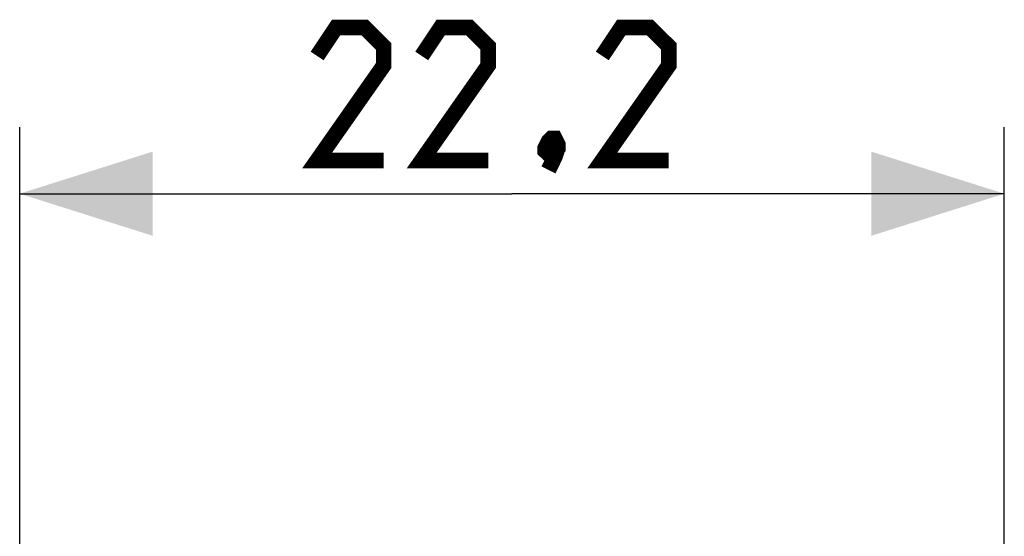
# Model space of a CAD drawing. Units: millimetres. Extents: x -75 to 75, y -25 to 47.
# Drawn here: x -11 to 11, y 25 to 37 of the extents above; entities that cross this region are included whole.
import ezdxf

# ---------------------------------------------------------------- set-up
doc = ezdxf.new("R2010")
doc.units = ezdxf.units.MM
doc.header["$LTSCALE"] = 19.36
doc.layers.get('0').update_dxf_attribs({"linetype": 'CONTINUOUS'})
doc.styles.get("Standard").update_dxf_attribs({"font": 'txt', "width": 0.8})
doc.dimstyles.new('DIMSTYLE_1', dxfattribs={"dimtxt": 3, "dimasz": 3, "dimexe": 1.5, "dimexo": 0.5, "dimgap": 0.75, "dimtad": 1, "dimtxsty": 'STANDARD', "dimblk": '_FILLED', "dimblk1": '_FILLED', "dimblk2": '_FILLED', "dimcen": 0.09, "dimazin": 2, "dimtfac": 1, "dimtofl": 0, "dimtmove": 0, "dimatfit": 3, "dimldrblk": '_FILLED', "dimfxl": 1, "dimtolj": 1, "dimarcsym": 0})

# ---------------------------------------------------------------- blocks, each defined once
blk = doc.blocks.new('_FILLED')
at = {"color": 0, "linetype": 'BYBLOCK'}
blk.add_solid([(0, 0), (-1, 0.3167), (-1, -0.3167)], dxfattribs=at)
blk = doc.blocks.new('*D0')
at = {"color": 7, "linetype": 'CONTINUOUS'}
for p, q in [((-11.3, 11.298), (-11.3, 34.267)), ((10.9, 11.295), (10.9, 34.267)), ((-11.3, 32.767), (-0.2, 32.767)), ((10.9, 32.767), (-0.2, 32.767))]:
    blk.add_line(p, q, dxfattribs=at)
at = {"color": 7, "linetype": 'CONTINUOUS', "xscale": 3, "yscale": 3, "zscale": 3, "rotation": 180}
blk.add_blockref('_FILLED', (-11.3, 32.767), dxfattribs=at)
at = {"color": 7, "linetype": 'CONTINUOUS', "xscale": 3, "yscale": 3, "zscale": 3}
blk.add_blockref('_FILLED', (10.9, 32.767), dxfattribs=at)

msp = doc.modelspace()

# ---------------------------------------------------------------- linework, layer by layer
at = {"color": 7, "linetype": 'CONTINUOUS', "const_width": 0.35}
for points in [[(-3.093, 33.517), (-4.593, 33.517), (-3.093, 35.66), (-3.093, 36.088), (-3.521, 36.517), (-4.164, 36.517), (-4.593, 35.874)], [(-0.736, 33.517), (-2.236, 33.517), (-0.736, 35.66), (-0.736, 36.088), (-1.164, 36.517), (-1.807, 36.517), (-2.236, 35.874)], [(3.336, 33.517), (1.836, 33.517), (3.336, 35.66), (3.336, 36.088), (2.907, 36.517), (2.264, 36.517), (1.836, 35.874)], [(0.764, 34.017), (0.836, 33.874), (0.836, 33.803), (0.693, 33.66), (0.622, 33.66), (0.55, 33.731), (0.55, 33.803), (0.622, 33.946), (0.693, 34.017), (0.764, 34.017)], [(0.836, 33.803), (0.764, 33.588), (0.622, 33.303)]]:
    msp.add_lwpolyline(points, dxfattribs=at)

# ---------------------------------------------------------------- dimensions: what is measured, and where the dimension line sits
at = {"color": 7, "linetype": 'CONTINUOUS'}
dim = msp.add_linear_dim(base=(-11.3, 32.767), p1=(10.9, 10.795), p2=(-11.3, 10.798), angle=180, dimstyle='DIMSTYLE_1', dxfattribs=at)
dim.commit()
dim.dimension.update_dxf_attribs({"geometry": '*D0', "text_midpoint": (-4.593, 32.767), "dimtype": 160})

doc.saveas('drawing.dxf')
